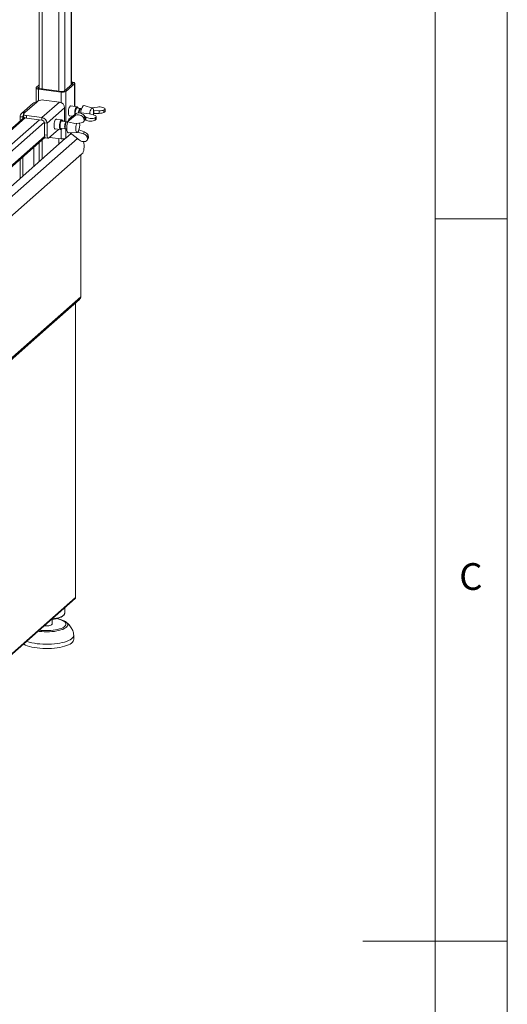
# Paper-space layout 'Blatt2' of a CAD drawing. Units: millimetres. Extents: x 5 to 415, y 5 to 292.
# Drawn here: x 381 to 415, y 144 to 212 of the extents above; entities that cross this region are included whole.
import ezdxf

# ---------------------------------------------------------------- set-up
doc = ezdxf.new("R2010")
doc.units = ezdxf.units.MM
doc.styles.add('SLDTEXTSTYLE0', font='TXT', dxfattribs={"width": 0.75})

psp = doc.layouts.new('Blatt2')

# ---------------------------------------------------------------- linework, layer by layer
at = {"color": 7, "linetype": 'Continuous', "lineweight": 0}
for p, q in [((415, 5), (415, 292)), ((410, 287), (410, 47.58759)), ((410, 198.5), (415, 198.5)), ((415, 148.5), (405, 148.5))]:
    psp.add_line(p, q, dxfattribs=at)
at = {"color": 8, "linetype": 'Continuous', "lineweight": 15}
for p, q in [((384.35384, 239.45479), (384.35384, 207.39928)), ((384.78695, 239.83675), (384.78695, 207.78124)), ((383.93493, 218.46688), (383.93493, 207.35457)), ((382.78905, 217.45631), (382.78905, 207.49894)), ((382.48895, 207.55183), (382.48895, 207.58129)), ((382.51749, 206.6889), (382.51749, 207.48861)), ((384.096, 206.56241), (384.096, 207.28973)), ((384.41824, 205.23872), (384.41824, 207.33822)), ((384.8252, 207.81498), (384.8252, 207.93283)), ((385.01486, 206.28974), (385.01486, 207.86439)), ((381.59955, 205.50056), (373.70442, 198.5377)), ((382.58834, 205.37085), (374.6983, 198.41248)), ((381.48015, 205.60149), (381.43542, 205.56205)), ((382.93157, 205.20214), (374.99781, 198.20523)), ((384.096, 204.04883), (384.096, 204.69743)), ((384.41824, 204.09732), (384.41824, 204.73855)), ((382.94835, 204.2152), (375.04908, 197.2487)), ((376.43502, 196.33048), (385.21577, 204.07437)), ((382.78905, 203.97708), (382.78905, 202.66329)), ((383.93493, 204.06912), (383.93493, 203.67387)), ((384.35384, 204.06551), (384.35384, 204.04332)), ((376.01927, 184.68403), (385.08914, 192.68291)), ((382.57192, 169.942), (382.48967, 169.95333))]:
    psp.add_line(p, q, dxfattribs=at)
at = {"color": 7, "linetype": 'Continuous', "lineweight": 15}
for p, q in [((384.80794, 207.79975), (384.80794, 239.87505)), ((382.57895, 217.27102), (382.57895, 207.52541)), ((384.80794, 207.97955), (384.8694, 207.97181)), ((382.35588, 207.56656), (382.35588, 206.57799)), ((382.37202, 207.59602), (382.57895, 207.77851)), ((382.48895, 207.58129), (382.57895, 207.66066)), ((384.096, 207.28973), (382.51749, 207.48861)), ((384.14019, 207.32871), (382.56168, 207.52758)), ((384.89794, 207.87912), (384.30132, 207.35295)), ((385.01486, 207.86439), (384.41824, 207.33822)), ((384.80794, 207.93501), (384.8252, 207.93283)), ((385.03101, 206.2877), (385.03101, 207.89386)), ((382.38421, 206.57557), (382.4947, 206.67301)), ((383.97907, 206.59736), (382.76373, 205.52553)), ((382.8975, 206.73362), (383.97907, 206.59736)), ((382.13617, 206.50327), (381.36278, 205.8212)), ((381.61081, 205.8935), (382.38421, 206.57557)), ((384.32985, 206.19961), (383.11451, 205.12778)), ((384.32985, 206.19961), (384.32985, 205.37465)), ((385.198, 206.26667), (384.73774, 206.32465)), ((385.42013, 206.14419), (385.21551, 206.16997)), ((385.25734, 206.20735), (385.23542, 206.23957)), ((385.42844, 206.12687), (385.38888, 206.09198)), ((385.51078, 206.13277), (385.45969, 206.13921)), ((386.2641, 206.17884), (385.69535, 206.36053)), ((386.19703, 206.20027), (386.6057, 206.2498)), ((386.33908, 206.01997), (386.34606, 206.02082)), ((386.34525, 205.89381), (386.34525, 205.93546)), ((386.72271, 205.99783), (386.34606, 206.02082)), ((386.34606, 205.80869), (386.34606, 206.02082)), ((386.72271, 205.81302), (386.72271, 205.99783)), ((387.13391, 206.10281), (387.05926, 206.03698)), ((387.05926, 205.87199), (387.05926, 206.03698)), ((387.13391, 205.93782), (387.05926, 205.87199)), ((387.13391, 206.10281), (387.13391, 205.93782)), ((387.13499, 205.94697), (387.13499, 206.11264)), ((381.52241, 205.53015), (373.6075, 198.54986)), ((381.43542, 205.56205), (381.26003, 205.58414)), ((381.26003, 205.29876), (381.26003, 205.58414)), ((381.43542, 205.45344), (381.43542, 205.56205)), ((381.48015, 205.75923), (381.48015, 205.58246)), ((381.50033, 205.79606), (381.61081, 205.8935)), ((382.76373, 205.52553), (381.68216, 205.6618)), ((381.68216, 205.48502), (381.68216, 205.6618)), ((382.76373, 205.34875), (381.68216, 205.48502)), ((382.76373, 205.34875), (382.76373, 205.52553)), ((384.14516, 205.36762), (383.74338, 205.41824)), ((384.45499, 205.23409), (384.16268, 205.27092)), ((384.20451, 205.3083), (384.18258, 205.34053)), ((384.54564, 205.22267), (384.49455, 205.22911)), ((384.54575, 205.24354), (385.05418, 205.65628)), ((384.63561, 205.42179), (384.54575, 205.24354)), ((384.54575, 205.24354), (384.54837, 205.22895)), ((384.54837, 205.22895), (385.14174, 205.09441)), ((385.1277, 205.80212), (384.63561, 205.42179)), ((384.65181, 205.64254), (384.88346, 205.61336)), ((385.1277, 205.80212), (385.05418, 205.65628)), ((385.44654, 205.84035), (385.4534, 205.84639)), ((385.48781, 205.8072), (385.44654, 205.84035)), ((385.44654, 205.84035), (385.44654, 205.82383)), ((386.06156, 205.78388), (385.4534, 205.84639)), ((385.66853, 205.47876), (385.72571, 205.59219)), ((385.66853, 205.47876), (385.69703, 205.31993)), ((385.68069, 205.27225), (385.73857, 205.38707)), ((385.75421, 205.43336), (385.69703, 205.31993)), ((385.81021, 205.54824), (385.69733, 205.63891)), ((385.72571, 205.59219), (385.75421, 205.43336)), ((385.73496, 205.3799), (385.74437, 205.38046)), ((385.73755, 205.38505), (385.81021, 205.33611)), ((385.81021, 205.54824), (385.81021, 205.33611)), ((386.06985, 205.77722), (386.06156, 205.78388)), ((386.06985, 205.77722), (386.37085, 205.68752)), ((386.34606, 205.80869), (386.34003, 205.8076)), ((386.34606, 205.80869), (386.72271, 205.81302)), ((386.45127, 205.50078), (386.52591, 205.56661)), ((386.45127, 205.33579), (386.45127, 205.50078)), ((386.45127, 205.33579), (386.52591, 205.40162)), ((386.52591, 205.56661), (386.52591, 205.40162)), ((386.527, 205.41077), (386.527, 205.57644)), ((382.93912, 205.14988), (383.11451, 205.12778)), ((382.93912, 204.32492), (382.93912, 205.14988)), ((383.11451, 204.30282), (383.11451, 205.12778)), ((383.9046, 204.70499), (383.225, 204.10564)), ((383.65744, 204.73613), (384.05923, 204.68551)), ((384.10018, 204.77484), (384.39249, 204.73801)), ((384.1022, 204.70247), (384.13143, 204.72825)), ((384.37517, 204.79634), (384.40484, 204.75273)), ((384.4633, 205.21677), (384.42374, 205.18189)), ((384.43205, 204.73303), (384.48314, 204.72659)), ((385.14174, 205.09441), (385.15332, 205.10381)), ((385.48244, 205.151), (385.15332, 205.10381)), ((385.25879, 204.51607), (385.33231, 204.66191)), ((385.28767, 204.57522), (385.3021, 204.60385)), ((385.32686, 204.66653), (385.33231, 204.66191)), ((385.68085, 204.52934), (385.33231, 204.66191)), ((375.04812, 197.15023), (382.97426, 204.14043)), ((384.4019, 204.0857), (376.09795, 196.7623)), ((383.11451, 204.30282), (382.93912, 204.32492)), ((383.01055, 204.11231), (383.18594, 204.09021)), ((384.096, 204.04883), (383.27751, 204.15195)), ((384.77853, 204.41506), (384.41824, 204.09732)), ((384.60545, 204.46017), (385.20149, 204.49511)), ((385.35794, 203.9636), (384.71257, 204.46645)), ((385.25879, 204.51607), (385.25046, 204.52256)), ((385.25879, 204.51607), (385.6168, 204.40228)), ((385.6168, 204.40228), (385.68085, 204.52934)), ((385.90069, 204.18504), (385.95787, 204.29848)), ((385.92919, 204.02621), (385.90069, 204.18504)), ((385.91285, 203.97854), (385.97073, 204.09335)), ((385.98638, 204.13964), (385.92919, 204.02621)), ((385.98638, 204.13964), (385.95787, 204.29848)), ((382.20882, 203.46537), (382.20882, 202.15159)), ((382.57895, 203.7918), (382.57895, 202.47801)), ((374.4657, 193.24557), (385.53634, 203.00896)), ((381.26003, 201.31483), (381.26003, 202.62862)), ((381.43542, 201.46951), (381.43542, 202.7833)), ((385.46577, 193.11819), (385.46577, 202.94672)), ((385.46577, 193.11819), (376.03032, 184.7969)), ((376.01927, 184.68952), (385.3531, 192.92118)), ((385.08914, 192.68291), (385.08914, 172.29466)), ((385.09721, 172.3094), (385.09721, 192.69552)), ((373.58651, 162.10148), (385.05489, 172.21565)), ((385.08914, 172.29466), (373.62075, 162.1805)), ((384.33871, 171.20809), (384.33871, 171.58403)), ((383.46371, 170.44206), (383.46371, 170.77359)), ((384.19951, 171.00922), (384.25797, 171.06078)), ((382.95612, 170.32513), (382.91769, 170.33081)), ((384.96371, 169.3814), (384.96371, 169.67603))]:
    psp.add_line(p, q, dxfattribs=at)
at = {"color": 7, "linetype": 'Continuous', "lineweight": 15, "flags": 128}
for points in [[(384.8694, 207.97181), (384.91332, 207.96456), (384.95216, 207.9546), (384.98442, 207.9423), (385.00887, 207.92814), (385.02456, 207.91267), (385.03089, 207.89647), (385.02761, 207.88017), (385.01486, 207.86439)], [(382.51749, 207.48861), (382.47356, 207.49585), (382.43472, 207.50582), (382.40246, 207.51811), (382.37802, 207.53227), (382.36233, 207.54775), (382.356, 207.56395), (382.35927, 207.58025), (382.37202, 207.59602)], [(382.56168, 207.52758), (382.53972, 207.53121), (382.5203, 207.53619), (382.50417, 207.54234), (382.49195, 207.54942), (382.4841, 207.55715), (382.48094, 207.56525), (382.48257, 207.5734), (382.48895, 207.58129)], [(384.8252, 207.93283), (384.84717, 207.92921), (384.86659, 207.92423), (384.88272, 207.91808), (384.89494, 207.911), (384.90278, 207.90326), (384.90595, 207.89516), (384.90431, 207.88701), (384.89794, 207.87912)], [(384.71655, 206.31084), (384.68578, 206.27333), (384.65694, 206.21745), (384.63184, 206.1467), (384.61207, 206.06553), (384.59887, 205.97903), (384.59305, 205.89266), (384.595, 205.81182), (384.60459, 205.74161), (384.62121, 205.68643), (384.64382, 205.64975), (384.671, 205.63387), (384.69536, 205.63706)], [(384.7813, 206.31917), (384.77617, 206.3226), (384.74733, 206.32761), (384.71655, 206.31084)], [(385.03823, 205.73298), (385.03764, 205.7382), (385.03349, 205.81843), (385.03764, 205.90596), (385.04978, 205.99483), (385.06909, 206.07899), (385.09426, 206.15269), (385.12357, 206.21092), (385.15503, 206.2497)], [(385.15503, 206.2497), (385.18648, 206.2664), (385.21579, 206.25987), (385.23542, 206.23957)], [(385.27752, 206.16216), (385.26501, 206.19424), (385.24167, 206.22429), (385.21407, 206.23192), (385.18426, 206.21656)], [(385.439, 206.1345), (385.43867, 206.13481), (385.41493, 206.14436), (385.38888, 206.13185)], [(385.45969, 206.13921), (385.45449, 206.13937), (385.42844, 206.12687)], [(385.69535, 206.36053), (385.66074, 206.36058), (385.62274, 206.33809)], [(386.34525, 205.93546), (386.33894, 206.02104), (386.32428, 206.09218), (386.30222, 206.14436), (386.27415, 206.17429), (386.24185, 206.18006), (386.20737, 206.16131), (386.17288, 206.11924), (386.14058, 206.05649), (386.11251, 205.97705), (386.09045, 205.88596), (386.0758, 205.78898), (386.07446, 205.77585)], [(381.48015, 205.58246), (381.4803, 205.57919), (381.48821, 205.55895), (381.50782, 205.5396), (381.53838, 205.5219), (381.57871, 205.50653), (381.62726, 205.49408), (381.68216, 205.48502)], [(381.68216, 205.6618), (381.62726, 205.67085), (381.57871, 205.68331), (381.53838, 205.69868), (381.50782, 205.71638), (381.48821, 205.73572), (381.4803, 205.75597), (381.48439, 205.77635), (381.50033, 205.79606)], [(383.59844, 204.96531), (383.60233, 205.0508), (383.61375, 205.13778), (383.63198, 205.22078), (383.65588, 205.29458), (383.68394, 205.35455), (383.71441, 205.39692), (383.74537, 205.41903), (383.77487, 205.41948), (383.78693, 205.41275)], [(384.1022, 204.70247), (384.08622, 204.6912), (384.05559, 204.68615), (384.02812, 204.7043), (384.00571, 204.74441), (383.98987, 204.80375), (383.98169, 204.87827), (383.98172, 204.9629), (383.98995, 205.05187), (384.00584, 205.13911), (384.0283, 205.21869), (384.05579, 205.28517), (384.08644, 205.33403), (384.11817, 205.36193), (384.14881, 205.36698), (384.17627, 205.34883), (384.18258, 205.34053)], [(384.22469, 205.26311), (384.21352, 205.29247), (384.19052, 205.32394), (384.16314, 205.33308), (384.13341, 205.31921), (384.10354, 205.28337), (384.07573, 205.22821), (384.05205, 205.15781), (384.03426, 205.07741), (384.02367, 204.99297), (384.02108, 204.91075), (384.02667, 204.83684), (384.04003, 204.77673), (384.06017, 204.73487), (384.0856, 204.71438), (384.11442, 204.71676), (384.1445, 204.74185), (384.16219, 204.76703)], [(384.47386, 205.2244), (384.46067, 205.23277), (384.43536, 205.22996), (384.40902, 205.20547), (384.38398, 205.16149), (384.36248, 205.10193), (384.34642, 205.03206), (384.33724, 204.95811), (384.33573, 204.88664), (384.34205, 204.82401)], [(384.49455, 205.22911), (384.47491, 205.22497), (384.44857, 205.20049), (384.42354, 205.15651), (384.40204, 205.09694), (384.38598, 205.02708), (384.37679, 204.95313), (384.37529, 204.88166), (384.38161, 204.81902)], [(384.60161, 205.35436), (384.58135, 205.31464), (384.5789, 205.30931)], [(386.32452, 205.70132), (386.33894, 205.79708), (386.34525, 205.89381)], [(383.70099, 204.73064), (383.68394, 204.72688), (383.65588, 204.73735), (383.63198, 204.769), (383.61375, 204.81984), (383.60233, 204.88667), (383.59844, 204.96531)], [(384.34205, 204.82401), (384.35563, 204.77577), (384.37526, 204.74622), (384.3992, 204.73797), (384.41474, 204.74364)], [(384.35587, 204.85141), (384.36865, 204.80797), (384.37517, 204.79634)], [(384.49422, 204.6325), (384.51255, 204.55921), (384.53766, 204.50451), (384.56838, 204.47094), (384.60327, 204.46009), (384.60545, 204.46017)], [(385.15944, 205.10468), (385.15318, 205.0859), (385.12964, 204.99693), (385.11324, 204.90074), (385.10501, 204.80342), (385.10547, 204.71113), (385.11459, 204.62973), (385.1318, 204.56438), (385.15601, 204.5192), (385.18568, 204.49707), (385.21893, 204.49938), (385.25366, 204.52599), (385.28767, 204.57522)], [(382.93912, 204.32492), (382.94125, 204.26931), (382.94753, 204.21959), (382.95774, 204.17766), (382.97148, 204.14513), (382.98823, 204.12325), (383.00733, 204.11287), (383.01055, 204.11231)], [(383.225, 204.10564), (383.20344, 204.09229), (383.18272, 204.09077), (383.16362, 204.10116), (383.14687, 204.12303), (383.13313, 204.15556), (383.12292, 204.19749), (383.11664, 204.24722), (383.11451, 204.30282)], [(385.6505, 203.85481), (385.66791, 203.74355), (385.68086, 203.6034), (385.68287, 203.47), (385.67389, 203.34662), (385.65413, 203.23631), (385.62409, 203.14179), (385.5845, 203.06538), (385.53634, 203.00896)], [(385.08914, 192.68291), (385.09552, 192.6908), (385.09703, 192.69535)], [(385.09721, 172.3094), (385.09552, 172.30255), (385.08914, 172.29466)], [(384.33871, 171.20809), (384.33641, 171.18287), (384.31519, 171.12766), (384.27209, 171.07388), (384.20786, 171.0225), (384.12367, 170.97444), (384.02101, 170.93054), (383.90171, 170.89159), (383.7679, 170.8583), (383.62197, 170.83124), (383.46652, 170.81091), (383.46147, 170.81038)], [(384.19951, 171.00922), (384.16827, 170.98427), (384.09086, 170.93681), (383.99478, 170.8933), (383.88182, 170.85456), (383.75408, 170.8213), (383.61395, 170.79416), (383.46404, 170.77362), (383.41395, 170.76847)], [(383.46371, 170.44206), (383.45812, 170.42056), (383.43047, 170.39061), (383.38135, 170.36389), (383.31384, 170.34209), (383.23218, 170.32657), (383.14151, 170.3183), (383.04752, 170.31781), (382.95612, 170.32513)], [(384.96301, 169.69304), (384.96341, 169.68714), (384.95603, 169.61951), (384.92675, 169.55255), (384.87592, 169.48703), (384.80415, 169.42373), (384.71225, 169.36338), (384.60133, 169.3067), (384.47267, 169.25435), (384.32778, 169.20695), (384.16837, 169.16504), (383.9963, 169.12913), (383.81359, 169.09962), (383.62238, 169.07688), (383.42491, 169.06115), (383.22351, 169.05264), (383.02052, 169.05144), (382.81833, 169.05756), (382.61931, 169.07093), (382.42579, 169.09139)], [(384.96371, 169.3814), (384.95603, 169.32489), (384.92675, 169.25792), (384.87592, 169.1924), (384.80415, 169.1291), (384.71225, 169.06875), (384.60133, 169.01207), (384.47267, 168.95973), (384.32778, 168.91232), (384.16837, 168.87041), (383.9963, 168.8345), (383.81359, 168.80499), (383.62238, 168.78225), (383.42491, 168.76653), (383.22351, 168.75801), (383.02052, 168.75681), (382.81833, 168.76293), (382.61931, 168.7763), (382.42579, 168.79676)], [(382.42579, 168.79676), (382.24005, 168.82408), (382.06425, 168.85793), (381.90047, 168.89792), (381.75062, 168.94358), (381.61645, 168.99437), (381.49955, 169.0497), (381.47823, 169.06133)]]:
    psp.add_lwpolyline(points, dxfattribs=at)
at = {"color": 8, "linetype": 'Continuous', "lineweight": 15, "flags": 128}
for points in [[(384.42789, 170.59302), (384.43005, 170.59136), (384.49126, 170.53495), (384.5312, 170.47646), (384.54928, 170.41677), (384.54522, 170.3568), (384.51908, 170.29745), (384.47126, 170.23962), (384.40248, 170.18418), (384.31378, 170.13198), (384.20651, 170.08382), (384.0823, 170.04041), (383.94302, 170.00242), (383.7908, 169.97042), (383.62793, 169.9449), (383.45689, 169.92624), (383.28026, 169.91473), (383.10074, 169.91055), (382.92103, 169.91375), (382.74386, 169.92428), (382.57192, 169.942)], [(382.57678, 170.03016), (382.69694, 170.01576), (382.8637, 170.00256), (383.03415, 169.99658), (383.2055, 169.99791), (383.37493, 170.00654), (383.53966, 170.02231), (383.69698, 170.04498), (383.84432, 170.07417), (383.97925, 170.1094), (384.09956, 170.15009), (384.20327, 170.19557), (384.28868, 170.24511), (384.35438, 170.29787), (384.3993, 170.35301), (384.4227, 170.4096), (384.4242, 170.46673), (384.40377, 170.52346), (384.36175, 170.57885), (384.29882, 170.63199), (384.21602, 170.68201), (384.11471, 170.72809), (383.99656, 170.76948), (383.8635, 170.80549), (383.7718, 170.82538)]]:
    psp.add_lwpolyline(points, dxfattribs=at)
at = {"color": 7, "linetype": 'Continuous', "lineweight": 15}
for centre, radius, start, end in [((384.18801, 207.77327), 0.49221, 259.226133, 297.8883001), ((384.1862, 207.57048), 0.24611, 259.226133, 297.8883001), ((382.78249, 206.12921), 0.61526, 79.226133, 117.8883001), ((383.92038, 206.19204), 0.40954, 1.058709, 81.7605352), ((382.33985, 206.26615), 0.31259, 81.841587, 130.6612068), ((385.75163, 205.842), 0.67985, 146.5687942, 186.7149575), ((385.77809, 205.85649), 0.47677, 144.7211443, 180.5815611), ((385.72744, 205.85775), 0.41169, 145.3219446, 180.9270385), ((385.81665, 205.85205), 0.47564, 144.7047919, 180.3818763), ((386.30273, 205.82773), 0.85021, 143.1106965, 178.7832269), ((381.56517, 205.59171), 0.30523, 81.3986348, 181.4206094), ((381.59237, 205.56458), 0.15697, 135.6401929, 180.9258616), ((382.70504, 205.12022), 0.40954, 1.058709, 81.7605352), ((382.73439, 205.1461), 0.20477, 1.058709, 81.7605352), ((383.42369, 205.37768), 0.90617, 351.9626295, 359.8086759), ((385.78765, 204.81712), 1.30654, 161.916564, 188.1234792), ((384.7774, 204.93705), 0.43014, 145.3043228, 191.483388), ((384.47063, 204.81345), 0.08919, 176.4169948, 244.3725585), ((384.39217, 204.99023), 0.98856, 336.9926723, 8.4144833), ((384.18801, 204.53236), 0.49221, 259.226133, 297.8883001), ((382.77995, 172.33345), 3.26135, 250.6501314, 263.7659012)]:
    psp.add_arc(centre, radius, start, end, dxfattribs=at)
for centre, major_axis, ratio, start_param, end_param in [((386.75999, 206.12587), (0.37496, -0.01503), 0.34617712, 6.22105641, 8.29188916), ((386.75999, 206.12587), (0.37496, -0.01503), 0.34617712, 4.62669773, 5.65033294), ((386.75999, 205.93374), (0.37497, 0.01473), 0.31955703, 6.19462361, 6.270629), ((385.34148, 205.43242), (0.34319, -0.15174), 0.70022454, 0.72699477, 2.79782752), ((385.40807, 205.56451), (0.32671, -0.18454), 0.67365165, 0.79429431, 2.86512707), ((385.34148, 205.43242), (0.34319, -0.15174), 0.70022454, 5.4158214, 6.43945661), ((385.40807, 205.56451), (0.32671, -0.18454), 0.67365165, 0.03183395, 0.22357085), ((386.152, 205.58967), (0.37496, -0.01503), 0.34617712, 3.57950018, 5.65033294), ((386.152, 205.39754), (0.37497, 0.01473), 0.31955703, 3.55306739, 5.62390014), ((386.152, 205.58967), (0.37496, -0.01503), 0.34617712, 6.22105641, 7.24469161), ((386.152, 205.39754), (0.37497, 0.01473), 0.31955703, 6.19462361, 6.270629), ((386.75999, 205.93374), (0.37497, 0.01473), 0.31955703, 4.60026494, 5.62390014), ((385.57364, 204.13871), (0.34319, -0.15174), 0.70022454, 4.36862385, 6.43945661), ((385.57364, 204.13871), (0.34319, -0.15174), 0.70022454, 0.72699477, 1.75062997), ((385.64023, 204.2708), (0.32671, -0.18454), 0.67365165, 0.79429431, 1.81792952), ((385.64023, 204.2708), (0.32671, -0.18454), 0.67365165, 0.03183395, 0.22357085)]:
    psp.add_ellipse(centre, major_axis=major_axis, ratio=ratio, start_param=start_param, end_param=end_param, dxfattribs=at)
for points, knots in [([(385.35271, 192.9218), (385.35395, 192.92257), (385.38841, 192.94424), (385.43344, 193.013), (385.45528, 193.08406), (385.46577, 193.11819)], [0, 0, 0, 0, 0.01901524, 0.52883547, 1, 1, 1, 1]), ([(384.42157, 170.59668), (384.39645, 170.61448), (384.34038, 170.65422), (384.23577, 170.7057), (384.11171, 170.75444), (383.97412, 170.79529), (383.86713, 170.82197), (383.80376, 170.83295), (383.79271, 170.83486)], [0, 0, 0, 0, 0.16316784, 0.36427184, 0.56597117, 0.76403675, 0.95886446, 1, 1, 1, 1]), ([(384.96301, 169.69303), (384.95998, 169.72196), (384.9518, 169.80008), (384.92242, 169.92497), (384.86988, 170.06529), (384.79733, 170.20058), (384.70541, 170.33028), (384.59378, 170.45254), (384.49827, 170.54008), (384.43839, 170.58396), (384.42528, 170.59357)], [0, 0, 0, 0, 0.080705615, 0.217875663, 0.357025752, 0.499432199, 0.646322858, 0.798426954, 0.955873658, 1, 1, 1, 1])]:
    psp.add_open_spline(points, degree=3, knots=knots, dxfattribs=at)
psp.add_open_spline([(385.05411, 172.21496), (385.06406, 172.22601), (385.08396, 172.24811), (385.08741, 172.27915), (385.08914, 172.29466)], degree=3, dxfattribs=at)

# ---------------------------------------------------------------- texts
at = {"color": 7, "linetype": 'Continuous', "lineweight": 0, "insert": (411.66667, 174.66802), "char_height": 1.85208, "attachment_point": 1, "style": 'SLDTEXTSTYLE0'}
psp.add_mtext('C', dxfattribs=at)
psp.add_mtext('C', dxfattribs=at)

doc.saveas('drawing.dxf')
